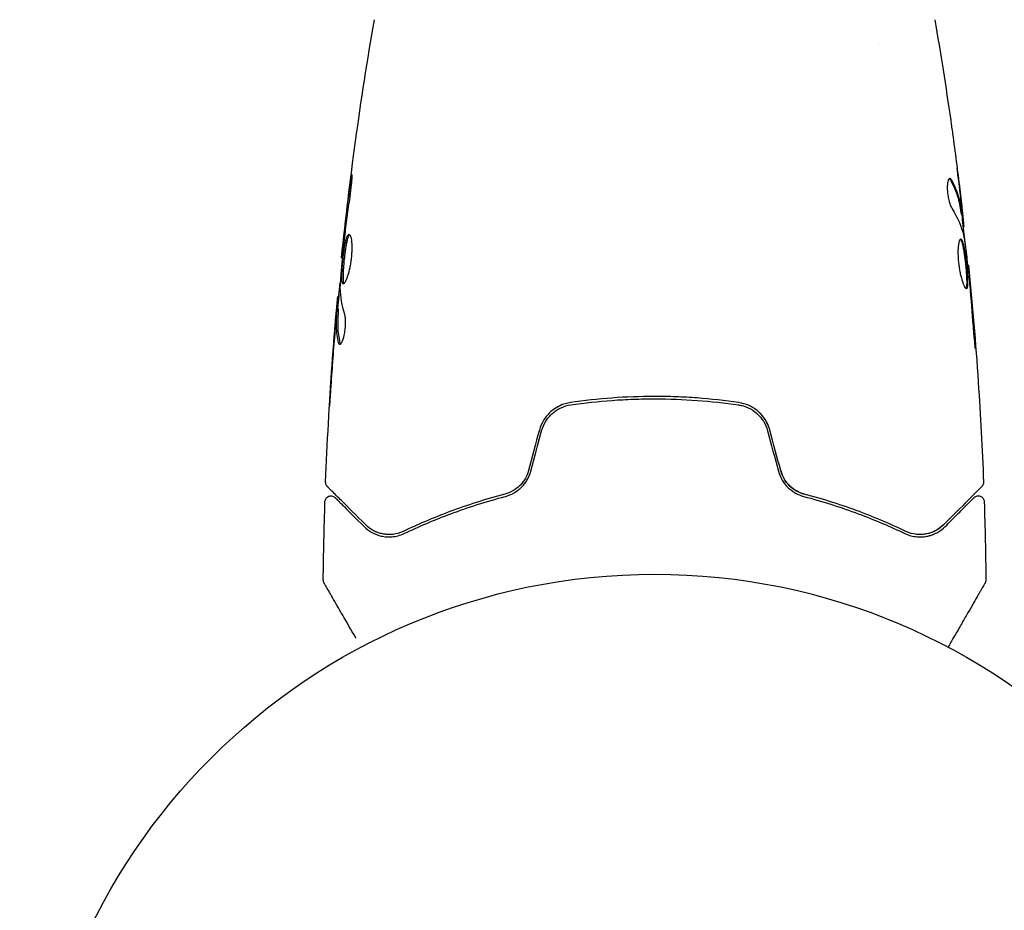
# Model space of a CAD drawing. Units: millimetres. Extents: x -5287 to 3804, y -3305 to 3607.
# Drawn here: x -3300 to -3216, y -1057 to -982 of the extents above; entities that cross this region are included whole.
import ezdxf

# ---------------------------------------------------------------- set-up
doc = ezdxf.new("R2010")
doc.units = ezdxf.units.MM
doc.header["$LTSCALE"] = 20
doc.linetypes.add('HIDDEN', pattern=[9.525, 6.35, -3.175])
doc.layers.add('2d', color=230, linetype='Continuous')
doc.layers.add('EN-SafetyZone', color=93, linetype='HIDDEN')

msp = doc.modelspace()

# ---------------------------------------------------------------- linework, layer by layer
at = {"layer": '2d'}
for p, q in [((-3265, -984.146), (-3265, -984.146)), ((-3227, -984.145), (-3227, -984.145)), ((-3220.067, -998.551), (-3219.966, -998.551)), ((-3219.914, -999.592), (-3219.832, -999.592)), ((-3272.404, -1002.235), (-3272.471, -1002.235)), ((-3219.531, -1002.865), (-3219.465, -1002.865)), ((-3272.69, -1005.508), (-3272.782, -1005.508)), ((-3272.751, -1006.549), (-3272.851, -1006.549))]:
    msp.add_line(p, q, dxfattribs=at)
msp.add_circle((-3246, -1082), 53, dxfattribs=at)
for points, knots in [([(-3272.471, -1002.235), (-3272.131, -998.941), (-3271.736, -995.653), (-3270.815, -988.938), (-3270.283, -985.512), (-3269.692, -982.096)], [0, 0, 0, 0, 10.001335, 10.001335, 20.470445, 20.470445, 20.470445, 20.470445]), ([(-3220.962, -990.603), (-3220.956, -990.643), (-3220.95, -990.689), (-3220.934, -990.801), (-3220.924, -990.871), (-3220.903, -991.021), (-3220.892, -991.103), (-3220.856, -991.358), (-3220.83, -991.544), (-3220.803, -991.738)], [0.003802953, 0.003802953, 0.003802953, 0.003802953, 0.004028258, 0.004028258, 0.004321052, 0.004321052, 0.004613847, 0.004613847, 0.005199436, 0.005199436, 0.005199436, 0.005199436]), ([(-3271.734, -996.043), (-3271.712, -995.877), (-3271.691, -995.727), (-3271.663, -995.537), (-3271.654, -995.481), (-3271.638, -995.381), (-3271.631, -995.338), (-3271.613, -995.235), (-3271.607, -995.199), (-3271.598, -995.198), (-3271.596, -995.233), (-3271.598, -995.335), (-3271.599, -995.378), (-3271.603, -995.477), (-3271.607, -995.534), (-3271.615, -995.66), (-3271.62, -995.731), (-3271.632, -995.879), (-3271.639, -995.957), (-3271.679, -996.373), (-3271.726, -996.752), (-3271.777, -997.085)], [0, 0, 0, 0, 0.000536546, 0.000536546, 0.000804819, 0.000804819, 0.001073092, 0.001073092, 0.001609638, 0.001609638, 0.002146183, 0.002146183, 0.002414456, 0.002414456, 0.002682729, 0.002682729, 0.002951002, 0.002951002, 0.003219275, 0.003219275, 0.004292367, 0.004292367, 0.004292367, 0.004292367]), ([(-3221.037, -995.528), (-3221.073, -995.528), (-3221.107, -995.553), (-3221.166, -995.65), (-3221.192, -995.723), (-3221.231, -995.909), (-3221.244, -996.024), (-3221.255, -996.281), (-3221.252, -996.425), (-3221.23, -996.722), (-3221.211, -996.877), (-3221.16, -997.178), (-3221.127, -997.325), (-3221.054, -997.595), (-3221.013, -997.72), (-3220.929, -997.934), (-3220.885, -998.025), (-3220.842, -998.095)], [0.000672322, 0.000672322, 0.000672322, 0.000672322, 0.001130161, 0.001130161, 0.001588, 0.001588, 0.002045839, 0.002045839, 0.002503678, 0.002503678, 0.002961518, 0.002961518, 0.003419357, 0.003419357, 0.003877196, 0.003877196, 0.004335035, 0.004335035, 0.004335035, 0.004335035]), ([(-3220.873, -995.682), (-3220.901, -995.631), (-3220.929, -995.593), (-3220.984, -995.541), (-3221.011, -995.528), (-3221.037, -995.528)], [0, 0, 0, 0, 0.0003361609, 0.0003361609, 0.0006723218, 0.0006723218, 0.0006723218, 0.0006723218]), ([(-3220.977, -995.682), (-3220.733, -996.129), (-3220.538, -996.578), (-3220.325, -997.242), (-3220.268, -997.454), (-3220.222, -997.666)], [0, 0, 0, 0, 0.002970524, 0.002970524, 0.004353891, 0.004353891, 0.004353891, 0.004353891]), ([(-3220.977, -995.682), (-3220.733, -996.129), (-3220.538, -996.578), (-3220.325, -997.242), (-3220.268, -997.454), (-3220.222, -997.666)], [0, 0, 0, 0, 0.002970524, 0.002970524, 0.004353891, 0.004353891, 0.004353891, 0.004353891]), ([(-3220.977, -995.682), (-3220.733, -996.129), (-3220.538, -996.578), (-3220.32, -997.258), (-3220.26, -997.485), (-3220.165, -997.941), (-3220.134, -998.171), (-3220.097, -998.4)], [0, 0, 0, 0, 0.002970524, 0.002970524, 0.004455786, 0.004455786, 0.005941048, 0.005941048, 0.005941048, 0.005941048]), ([(-3219.997, -998.4), (-3220.033, -998.171), (-3220.064, -997.941), (-3220.159, -997.485), (-3220.219, -997.258), (-3220.436, -996.578), (-3220.63, -996.129), (-3220.873, -995.682)], [0, 0, 0, 0, 0.001485171, 0.001485171, 0.002970341, 0.002970341, 0.005940682, 0.005940682, 0.005940682, 0.005940682]), ([(-3220.193, -996.443), (-3220.152, -996.78), (-3220.115, -997.099), (-3220.046, -997.7), (-3220.017, -997.968), (-3219.993, -998.199)], [0, 0, 0, 0, 0.001015532, 0.001015532, 0.002031065, 0.002031065, 0.002031065, 0.002031065]), ([(-3271.777, -997.085), (-3271.863, -997.65), (-3271.944, -998.217), (-3272.093, -999.35), (-3272.16, -999.918), (-3272.227, -1000.486)], [0, 0, 0, 0, 0.001845834, 0.001845834, 0.003691668, 0.003691668, 0.003691668, 0.003691668]), ([(-3219.838, -999.427), (-3219.842, -999.389), (-3219.848, -999.325), (-3219.867, -999.147), (-3219.879, -999.038), (-3219.922, -998.65), (-3219.96, -998.326), (-3219.999, -997.989)], [0, 0, 0, 0, 0.000502775, 0.000502775, 0.001005549, 0.001005549, 0.002011098, 0.002011098, 0.002011098, 0.002011098]), ([(-3219.993, -998.199), (-3219.983, -998.292), (-3219.976, -998.367), (-3219.966, -998.483), (-3219.964, -998.521), (-3219.965, -998.575), (-3219.976, -998.526), (-3219.997, -998.4)], [0, 0, 0, 0, 0.000405419, 0.000405419, 0.000810838, 0.000810838, 0.001621676, 0.001621676, 0.001621676, 0.001621676]), ([(-3220.097, -998.4), (-3220.087, -998.463), (-3220.079, -998.506), (-3220.07, -998.544), (-3220.068, -998.551), (-3220.067, -998.551)], [0, 0, 0, 0, 0.0004054221, 0.0004054221, 0.0006379335, 0.0006379335, 0.0006379335, 0.0006379335]), ([(-3220.033, -998.551), (-3219.959, -999.186), (-3219.888, -999.822), (-3219.794, -1000.679), (-3219.77, -1000.9), (-3219.747, -1001.121)], [8.06827, 8.06827, 8.06827, 8.06827, 10.001335, 10.001335, 10.671994, 10.671994, 10.671994, 10.671994]), ([(-3272.326, -1004.448), (-3272.348, -1004.448), (-3272.366, -1004.434), (-3272.398, -1004.381), (-3272.411, -1004.34), (-3272.432, -1004.234), (-3272.439, -1004.169), (-3272.448, -1004.015), (-3272.45, -1003.926), (-3272.448, -1003.632), (-3272.436, -1003.395), (-3272.408, -1003.013), (-3272.397, -1002.879), (-3272.373, -1002.608), (-3272.359, -1002.471), (-3272.329, -1002.196), (-3272.313, -1002.057), (-3272.279, -1001.788), (-3272.262, -1001.657), (-3272.206, -1001.276), (-3272.165, -1001.047), (-3272.101, -1000.756), (-3272.079, -1000.671), (-3272.034, -1000.52), (-3272.01, -1000.455), (-3271.964, -1000.352), (-3271.94, -1000.312), (-3271.893, -1000.259), (-3271.869, -1000.246), (-3271.846, -1000.246)], [0, 0, 0, 0, 0.0004136, 0.0004136, 0.0008272, 0.0008272, 0.0012408, 0.0012408, 0.0016544, 0.0016544, 0.0024816, 0.0024816, 0.0028952, 0.0028952, 0.0033088, 0.0033088, 0.0037224, 0.0037224, 0.004136, 0.004136, 0.0049632, 0.0049632, 0.0053768, 0.0053768, 0.0057904, 0.0057904, 0.006203999, 0.006203999, 0.006617599, 0.006617599, 0.006617599, 0.006617599]), ([(-3271.796, -1000.268), (-3271.802, -1000.273), (-3271.808, -1000.279), (-3271.838, -1000.312), (-3271.862, -1000.352), (-3271.932, -1000.506), (-3271.978, -1000.661), (-3272.042, -1000.948), (-3272.063, -1001.055), (-3272.104, -1001.282), (-3272.123, -1001.402), (-3272.16, -1001.654), (-3272.178, -1001.788), (-3272.212, -1002.056), (-3272.228, -1002.192), (-3272.273, -1002.607), (-3272.298, -1002.881), (-3272.326, -1003.268), (-3272.333, -1003.389), (-3272.344, -1003.619), (-3272.347, -1003.729), (-3272.349, -1003.925), (-3272.347, -1004.013), (-3272.338, -1004.168), (-3272.33, -1004.234), (-3272.308, -1004.35), (-3272.291, -1004.396), (-3272.271, -1004.422)], [0.006959302, 0.006959302, 0.006959302, 0.006959302, 0.007065717, 0.007065717, 0.007479037, 0.007479037, 0.008305676, 0.008305676, 0.008718996, 0.008718996, 0.009132316, 0.009132316, 0.009545635, 0.009545635, 0.009958955, 0.009958955, 0.010785595, 0.010785595, 0.011198915, 0.011198915, 0.011612234, 0.011612234, 0.012025554, 0.012025554, 0.012438874, 0.012438874, 0.012937835, 0.012937835, 0.012937835, 0.012937835]), ([(-3271.846, -1000.246), (-3271.8, -1000.246), (-3271.755, -1000.301), (-3271.678, -1000.511), (-3271.646, -1000.668), (-3271.616, -1000.962), (-3271.609, -1001.072), (-3271.601, -1001.304), (-3271.6, -1001.426), (-3271.607, -1001.685), (-3271.614, -1001.82), (-3271.634, -1002.092), (-3271.648, -1002.231), (-3271.683, -1002.509), (-3271.703, -1002.645), (-3271.749, -1002.914), (-3271.775, -1003.046), (-3271.83, -1003.297), (-3271.86, -1003.416), (-3271.921, -1003.641), (-3271.953, -1003.747), (-3272.048, -1004.031), (-3272.113, -1004.185), (-3272.23, -1004.392), (-3272.283, -1004.448), (-3272.326, -1004.448)], [0.006617599, 0.006617599, 0.006617599, 0.006617599, 0.007449314, 0.007449314, 0.008281029, 0.008281029, 0.008696886, 0.008696886, 0.009112744, 0.009112744, 0.009528601, 0.009528601, 0.009944458, 0.009944458, 0.010360316, 0.010360316, 0.010776173, 0.010776173, 0.011192031, 0.011192031, 0.011607888, 0.011607888, 0.012439603, 0.012439603, 0.013271318, 0.013271318, 0.013271318, 0.013271318]), ([(-3271.796, -1000.268), (-3271.802, -1000.273), (-3271.808, -1000.279), (-3271.838, -1000.312), (-3271.862, -1000.352), (-3271.89, -1000.414), (-3271.895, -1000.425), (-3271.9, -1000.437)], [0.0069593018, 0.0069593018, 0.0069593018, 0.0069593018, 0.0070657169, 0.0070657169, 0.0074790366, 0.0074790366, 0.0075649195, 0.0075649195, 0.0075649195, 0.0075649195]), ([(-3271.796, -1000.268), (-3271.802, -1000.273), (-3271.808, -1000.279), (-3271.838, -1000.312), (-3271.862, -1000.352), (-3271.89, -1000.414), (-3271.895, -1000.425), (-3271.9, -1000.437)], [0.0069593018, 0.0069593018, 0.0069593018, 0.0069593018, 0.0070657169, 0.0070657169, 0.0074790366, 0.0074790366, 0.0075649195, 0.0075649195, 0.0075649195, 0.0075649195]), ([(-3220.105, -1000.652), (-3220.128, -1000.652), (-3220.151, -1000.666), (-3220.194, -1000.719), (-3220.215, -1000.76), (-3220.253, -1000.866), (-3220.27, -1000.93), (-3220.301, -1001.084), (-3220.314, -1001.174), (-3220.334, -1001.37), (-3220.341, -1001.478), (-3220.349, -1001.711), (-3220.349, -1001.835), (-3220.343, -1002.092), (-3220.337, -1002.227), (-3220.316, -1002.501), (-3220.302, -1002.638), (-3220.268, -1002.914), (-3220.248, -1003.054), (-3220.202, -1003.322), (-3220.177, -1003.452), (-3220.094, -1003.831), (-3220.032, -1004.058), (-3219.937, -1004.345), (-3219.906, -1004.43), (-3219.844, -1004.579), (-3219.813, -1004.644), (-3219.754, -1004.748), (-3219.727, -1004.787), (-3219.676, -1004.84), (-3219.652, -1004.854), (-3219.631, -1004.854)], [0, 0, 0, 0, 0.000415765, 0.000415765, 0.00083153, 0.00083153, 0.001247295, 0.001247295, 0.00166306, 0.00166306, 0.002078825, 0.002078825, 0.002494589, 0.002494589, 0.002910354, 0.002910354, 0.003326119, 0.003326119, 0.003741884, 0.003741884, 0.004157649, 0.004157649, 0.004989179, 0.004989179, 0.005404944, 0.005404944, 0.005820709, 0.005820709, 0.006236474, 0.006236474, 0.006652238, 0.006652238, 0.006652238, 0.006652238]), ([(-3220.155, -1000.674), (-3220.149, -1000.679), (-3220.143, -1000.685), (-3220.114, -1000.718), (-3220.09, -1000.758), (-3220.043, -1000.862), (-3220.021, -1000.926), (-3219.976, -1001.076), (-3219.954, -1001.164), (-3219.911, -1001.356), (-3219.891, -1001.461), (-3219.851, -1001.688), (-3219.832, -1001.811), (-3219.777, -1002.188), (-3219.743, -1002.464), (-3219.699, -1002.876), (-3219.685, -1003.015), (-3219.661, -1003.286), (-3219.65, -1003.418), (-3219.632, -1003.673), (-3219.624, -1003.798), (-3219.614, -1004.028), (-3219.611, -1004.135), (-3219.609, -1004.431), (-3219.617, -1004.588), (-3219.648, -1004.747), (-3219.661, -1004.787), (-3219.68, -1004.819), (-3219.683, -1004.824), (-3219.686, -1004.828)], [0.00030701, 0.00030701, 0.00030701, 0.00030701, 0.000413434, 0.000413434, 0.000826868, 0.000826868, 0.001240303, 0.001240303, 0.001653737, 0.001653737, 0.002067171, 0.002067171, 0.002480605, 0.002480605, 0.003307474, 0.003307474, 0.003720908, 0.003720908, 0.004134342, 0.004134342, 0.004547777, 0.004547777, 0.004961211, 0.004961211, 0.005788079, 0.005788079, 0.006201514, 0.006201514, 0.006283371, 0.006283371, 0.006283371, 0.006283371]), ([(-3219.631, -1004.854), (-3219.61, -1004.854), (-3219.591, -1004.841), (-3219.559, -1004.787), (-3219.546, -1004.747), (-3219.516, -1004.589), (-3219.508, -1004.432), (-3219.51, -1004.138), (-3219.513, -1004.029), (-3219.523, -1003.799), (-3219.531, -1003.677), (-3219.549, -1003.421), (-3219.56, -1003.287), (-3219.584, -1003.017), (-3219.598, -1002.88), (-3219.627, -1002.602), (-3219.643, -1002.466), (-3219.676, -1002.197), (-3219.694, -1002.064), (-3219.731, -1001.811), (-3219.75, -1001.691), (-3219.789, -1001.464), (-3219.81, -1001.357), (-3219.873, -1001.069), (-3219.919, -1000.914), (-3220.011, -1000.707), (-3220.058, -1000.652), (-3220.105, -1000.652)], [0.006652238, 0.006652238, 0.006652238, 0.006652238, 0.007065568, 0.007065568, 0.007478898, 0.007478898, 0.008305558, 0.008305558, 0.008718887, 0.008718887, 0.009132217, 0.009132217, 0.009545547, 0.009545547, 0.009958877, 0.009958877, 0.010372206, 0.010372206, 0.010785536, 0.010785536, 0.011198866, 0.011198866, 0.011612196, 0.011612196, 0.012438855, 0.012438855, 0.013265515, 0.013265515, 0.013265515, 0.013265515]), ([(-3219.838, -1000.482), (-3219.754, -1001.05), (-3219.678, -1001.618), (-3219.541, -1002.756), (-3219.48, -1003.326), (-3219.418, -1003.896)], [0, 0, 0, 0, 0.001910154, 0.001910154, 0.003820307, 0.003820307, 0.003820307, 0.003820307]), ([(-3272.306, -1001.204), (-3272.361, -1001.773), (-3272.416, -1002.341), (-3272.515, -1003.479), (-3272.56, -1004.048), (-3272.6, -1004.618)], [0, 0, 0, 0, 0.00190427, 0.00190427, 0.003808539, 0.003808539, 0.003808539, 0.003808539]), ([(-3272.471, -1002.235), (-3272.471, -1002.235), (-3272.468, -1002.21), (-3272.457, -1002.111), (-3272.448, -1002.036), (-3272.427, -1001.845), (-3272.413, -1001.727), (-3272.383, -1001.452), (-3272.365, -1001.297), (-3272.346, -1001.125)], [0, 0, 0, 0, 0.000630412, 0.000630412, 0.001260825, 0.001260825, 0.001891237, 0.001891237, 0.00252165, 0.00252165, 0.00252165, 0.00252165]), ([(-3272.404, -1002.235), (-3272.425, -1002.46), (-3272.446, -1002.685), (-3272.507, -1003.386), (-3272.545, -1003.863), (-3272.58, -1004.339)], [0.001150411, 0.001150411, 0.001150411, 0.001150411, 0.00190427, 0.00190427, 0.003498379, 0.003498379, 0.003498379, 0.003498379]), ([(-3219.364, -1003.975), (-3219.38, -1003.803), (-3219.394, -1003.649), (-3219.419, -1003.375), (-3219.43, -1003.255), (-3219.447, -1003.064), (-3219.454, -1002.99), (-3219.463, -1002.89), (-3219.465, -1002.865), (-3219.465, -1002.865)], [0, 0, 0, 0, 0.000630096, 0.000630096, 0.001260193, 0.001260193, 0.001890289, 0.001890289, 0.002520386, 0.002520386, 0.002520386, 0.002520386]), ([(-3219.465, -1002.865), (-3219.132, -1006.16), (-3218.855, -1009.46), (-3218.444, -1015.577), (-3218.295, -1018.394), (-3218.186, -1021.212)], [0, 0, 0, 0, 10.001335, 10.001335, 18.519664, 18.519664, 18.519664, 18.519664]), ([(-3219.629, -1004.64), (-3219.631, -1004.659), (-3219.634, -1004.677), (-3219.648, -1004.747), (-3219.661, -1004.787), (-3219.68, -1004.819), (-3219.683, -1004.824), (-3219.686, -1004.828)], [0.0056577166, 0.0056577166, 0.0056577166, 0.0056577166, 0.0057880793, 0.0057880793, 0.0062015135, 0.0062015135, 0.0062833712, 0.0062833712, 0.0062833712, 0.0062833712]), ([(-3219.629, -1004.64), (-3219.631, -1004.659), (-3219.634, -1004.677), (-3219.648, -1004.747), (-3219.661, -1004.787), (-3219.68, -1004.819), (-3219.683, -1004.824), (-3219.686, -1004.828)], [0.0056577166, 0.0056577166, 0.0056577166, 0.0056577166, 0.0057880793, 0.0057880793, 0.0062015135, 0.0062015135, 0.0062833712, 0.0062833712, 0.0062833712, 0.0062833712]), ([(-3272.933, -1007.111), (-3272.919, -1006.942), (-3272.904, -1006.779), (-3272.877, -1006.466), (-3272.864, -1006.321), (-3272.829, -1005.934), (-3272.812, -1005.75), (-3272.803, -1005.673)], [0, 0, 0, 0, 0.000502086, 0.000502086, 0.001004171, 0.001004171, 0.002008343, 0.002008343, 0.002008343, 0.002008343]), ([(-3272.732, -1005.508), (-3272.73, -1005.508), (-3272.727, -1005.498), (-3272.718, -1005.456), (-3272.713, -1005.424), (-3272.7, -1005.342), (-3272.692, -1005.291), (-3272.673, -1005.172), (-3272.662, -1005.103), (-3272.646, -1005.007), (-3272.643, -1004.986), (-3272.639, -1004.964)], [0, 0, 0, 0, 0.00032099, 0.00032099, 0.000641981, 0.000641981, 0.000962971, 0.000962971, 0.001283961, 0.001283961, 0.00137276, 0.00137276, 0.00137276, 0.00137276]), ([(-3272.893, -1006.652), (-3272.892, -1006.642), (-3272.891, -1006.632), (-3272.879, -1006.487), (-3272.868, -1006.362), (-3272.857, -1006.248)], [0.0004708861, 0.0004708861, 0.0004708861, 0.0004708861, 0.0005020857, 0.0005020857, 0.0009338106, 0.0009338106, 0.0009338106, 0.0009338106]), ([(-3272.893, -1006.652), (-3272.892, -1006.642), (-3272.891, -1006.632), (-3272.879, -1006.487), (-3272.868, -1006.362), (-3272.857, -1006.248)], [0.0004708861, 0.0004708861, 0.0004708861, 0.0004708861, 0.0005020857, 0.0005020857, 0.0009338106, 0.0009338106, 0.0009338106, 0.0009338106]), ([(-3272.854, -1006.7), (-3272.851, -1006.637), (-3272.849, -1006.593), (-3272.85, -1006.546), (-3272.851, -1006.543), (-3272.862, -1006.596), (-3272.875, -1006.715), (-3272.893, -1006.901)], [0, 0, 0, 0, 0.000405292, 0.000405292, 0.000810583, 0.000810583, 0.001621167, 0.001621167, 0.001621167, 0.001621167]), ([(-3273.814, -1021.212), (-3273.686, -1017.903), (-3273.503, -1014.596), (-3273.153, -1009.746), (-3273.029, -1008.198), (-3272.893, -1006.652)], [0, 0, 0, 0, 10.001335, 10.001335, 14.690563, 14.690563, 14.690563, 14.690563]), ([(-3272.893, -1006.901), (-3272.916, -1007.132), (-3272.941, -1007.398), (-3272.994, -1008), (-3273.022, -1008.32), (-3273.049, -1008.657)], [0, 0, 0, 0, 0.001013465, 0.001013465, 0.00202693, 0.00202693, 0.00202693, 0.00202693]), ([(-3272.717, -1009.418), (-3272.817, -1008.966), (-3272.876, -1008.513), (-3272.902, -1007.834), (-3272.898, -1007.607), (-3272.876, -1007.154), (-3272.866, -1006.927), (-3272.854, -1006.7)], [0, 0, 0, 0, 0.002938605, 0.002938605, 0.004407908, 0.004407908, 0.005877211, 0.005877211, 0.005877211, 0.005877211]), ([(-3272.754, -1006.7), (-3272.766, -1006.927), (-3272.776, -1007.154), (-3272.798, -1007.607), (-3272.801, -1007.834), (-3272.775, -1008.513), (-3272.716, -1008.966), (-3272.615, -1009.418)], [0, 0, 0, 0, 0.001469311, 0.001469311, 0.002938621, 0.002938621, 0.005877242, 0.005877242, 0.005877242, 0.005877242]), ([(-3272.231, -1007.005), (-3272.209, -1007.077), (-3272.191, -1007.169), (-3272.165, -1007.394), (-3272.158, -1007.522), (-3272.158, -1007.804), (-3272.164, -1007.952), (-3272.19, -1008.258), (-3272.209, -1008.409), (-3272.283, -1008.849), (-3272.351, -1009.107), (-3272.493, -1009.472), (-3272.563, -1009.572), (-3272.62, -1009.572)], [0, 0, 0, 0, 0.000456133, 0.000456133, 0.000912267, 0.000912267, 0.0013684, 0.0013684, 0.001824534, 0.001824534, 0.0027368, 0.0027368, 0.003649067, 0.003649067, 0.003649067, 0.003649067]), ([(-3219.075, -1008.015), (-3219.063, -1008.183), (-3219.049, -1008.36), (-3219.026, -1008.629), (-3219.018, -1008.717), (-3219.002, -1008.892), (-3218.994, -1008.979), (-3218.97, -1009.225), (-3218.955, -1009.377), (-3218.929, -1009.628), (-3218.918, -1009.73), (-3218.901, -1009.866), (-3218.894, -1009.902), (-3218.889, -1009.902), (-3218.888, -1009.893), (-3218.888, -1009.858), (-3218.888, -1009.832), (-3218.894, -1009.66), (-3218.912, -1009.391), (-3218.937, -1009.057)], [0, 0, 0, 0, 0.000535625, 0.000535625, 0.000803438, 0.000803438, 0.001071251, 0.001071251, 0.001606876, 0.001606876, 0.002142502, 0.002142502, 0.002678127, 0.002678127, 0.00294594, 0.00294594, 0.003213752, 0.003213752, 0.004285003, 0.004285003, 0.004285003, 0.004285003]), ([(-3218.889, -1009.892), (-3218.888, -1009.888), (-3218.888, -1009.882), (-3218.888, -1009.858), (-3218.888, -1009.832), (-3218.894, -1009.66), (-3218.912, -1009.391), (-3218.937, -1009.057)], [0.002839912, 0.002839912, 0.002839912, 0.002839912, 0.00294594, 0.00294594, 0.003213752, 0.003213752, 0.004285003, 0.004285003, 0.004285003, 0.004285003]), ([(-3218.889, -1009.892), (-3218.888, -1009.888), (-3218.888, -1009.882), (-3218.888, -1009.858), (-3218.888, -1009.832), (-3218.894, -1009.66), (-3218.912, -1009.391), (-3218.937, -1009.057)], [0.002839912, 0.002839912, 0.002839912, 0.002839912, 0.00294594, 0.00294594, 0.003213752, 0.003213752, 0.004285003, 0.004285003, 0.004285003, 0.004285003]), ([(-3272.615, -1009.418), (-3272.604, -1009.469), (-3272.59, -1009.507), (-3272.571, -1009.537), (-3272.568, -1009.541), (-3272.565, -1009.545)], [0, 0, 0, 0, 0.0003297632, 0.0003297632, 0.0003852274, 0.0003852274, 0.0003852274, 0.0003852274]), ([(-3273.492, -1014.761), (-3273.492, -1014.761), (-3273.492, -1014.749), (-3273.489, -1014.698), (-3273.487, -1014.66), (-3273.479, -1014.511), (-3273.47, -1014.364), (-3273.454, -1014.094), (-3273.447, -1013.994), (-3273.434, -1013.786), (-3273.427, -1013.676), (-3273.412, -1013.445), (-3273.405, -1013.328), (-3273.389, -1013.092), (-3273.381, -1012.971), (-3273.373, -1012.853)], [0.002335629, 0.002335629, 0.002335629, 0.002335629, 0.002691247, 0.002691247, 0.003046864, 0.003046864, 0.003758098, 0.003758098, 0.004113716, 0.004113716, 0.004469333, 0.004469333, 0.00482495, 0.00482495, 0.005180567, 0.005180567, 0.005180567, 0.005180567]), ([(-3273.398, -1013.362), (-3273.41, -1013.557), (-3273.423, -1013.741), (-3273.445, -1014.084), (-3273.455, -1014.236), (-3273.472, -1014.491), (-3273.479, -1014.591), (-3273.486, -1014.693), (-3273.488, -1014.718), (-3273.491, -1014.753), (-3273.492, -1014.761), (-3273.492, -1014.761)], [0, 0, 0, 0, 0.000583907, 0.000583907, 0.001167815, 0.001167815, 0.001751722, 0.001751722, 0.002043676, 0.002043676, 0.002335629, 0.002335629, 0.002335629, 0.002335629]), ([(-3238.884, -1014.475), (-3240.042, -1014.307), (-3241.214, -1014.178), (-3242.997, -1014.048), (-3243.596, -1014.016), (-3244.801, -1013.972), (-3245.41, -1013.961), (-3247.226, -1013.961), (-3248.423, -1014.006), (-3250.789, -1014.179), (-3251.959, -1014.307), (-3253.116, -1014.475)], [0, 0, 0, 0, 0.0036116, 0.0036116, 0.0054174, 0.0054174, 0.0072232, 0.0072232, 0.01083479, 0.01083479, 0.01444639, 0.01444639, 0.01444639, 0.01444639]), ([(-3253.116, -1014.475), (-3253.72, -1014.563), (-3254.293, -1014.823), (-3254.995, -1015.437), (-3255.2, -1015.676), (-3255.537, -1016.214), (-3255.663, -1016.504), (-3255.746, -1016.814)], [0, 0, 0, 0, 0.001914168, 0.001914168, 0.002871252, 0.002871252, 0.003828336, 0.003828336, 0.003828336, 0.003828336]), ([(-3255.553, -1016.866), (-3255.476, -1016.579), (-3255.356, -1016.304), (-3255.125, -1015.932), (-3255.039, -1015.814), (-3254.849, -1015.59), (-3254.745, -1015.485), (-3254.528, -1015.294), (-3254.413, -1015.206), (-3254.17, -1015.049), (-3254.042, -1014.978), (-3253.648, -1014.796), (-3253.374, -1014.715), (-3253.087, -1014.673)], [0, 0, 0, 0, 0.000889055, 0.000889055, 0.001333583, 0.001333583, 0.00177811, 0.00177811, 0.002222638, 0.002222638, 0.002667165, 0.002667165, 0.00355622, 0.00355622, 0.00355622, 0.00355622]), ([(-3253.087, -1014.673), (-3251.932, -1014.505), (-3250.763, -1014.377), (-3248.986, -1014.248), (-3248.39, -1014.215), (-3247.19, -1014.171), (-3246.584, -1014.161), (-3244.78, -1014.161), (-3243.59, -1014.206), (-3241.234, -1014.378), (-3240.067, -1014.505), (-3238.913, -1014.673)], [0, 0, 0, 0, 0.0035954, 0.0035954, 0.00539309, 0.00539309, 0.00719079, 0.00719079, 0.01078619, 0.01078619, 0.01438158, 0.01438158, 0.01438158, 0.01438158]), ([(-3238.913, -1014.673), (-3238.341, -1014.757), (-3237.797, -1015.007), (-3237.141, -1015.586), (-3236.951, -1015.81), (-3236.64, -1016.311), (-3236.524, -1016.579), (-3236.447, -1016.866)], [0, 0, 0, 0, 0.001770151, 0.001770151, 0.002655226, 0.002655226, 0.003540301, 0.003540301, 0.003540301, 0.003540301]), ([(-3236.254, -1016.814), (-3236.337, -1016.503), (-3236.467, -1016.207), (-3236.801, -1015.675), (-3237.01, -1015.432), (-3237.359, -1015.128), (-3237.482, -1015.036), (-3237.739, -1014.87), (-3237.876, -1014.795), (-3238.292, -1014.605), (-3238.582, -1014.519), (-3238.884, -1014.475)], [0, 0, 0, 0, 0.000962618, 0.000962618, 0.001925236, 0.001925236, 0.002406545, 0.002406545, 0.002887854, 0.002887854, 0.003850472, 0.003850472, 0.003850472, 0.003850472]), ([(-3256.663, -1020.236), (-3256.729, -1020.482), (-3256.828, -1020.715), (-3257.018, -1021.039), (-3257.09, -1021.144), (-3257.244, -1021.34), (-3257.327, -1021.432), (-3257.502, -1021.602), (-3257.594, -1021.681), (-3257.789, -1021.827), (-3257.892, -1021.894), (-3258.206, -1022.07), (-3258.424, -1022.158), (-3258.651, -1022.218)], [0, 0, 0, 0, 0.000765347, 0.000765347, 0.00114802, 0.00114802, 0.001530694, 0.001530694, 0.001913367, 0.001913367, 0.00229604, 0.00229604, 0.003061387, 0.003061387, 0.003061387, 0.003061387]), ([(-3258.6, -1022.411), (-3258.367, -1022.349), (-3258.135, -1022.258), (-3257.804, -1022.075), (-3257.697, -1022.006), (-3257.488, -1021.853), (-3257.386, -1021.767), (-3257.195, -1021.584), (-3257.105, -1021.486), (-3256.938, -1021.276), (-3256.86, -1021.163), (-3256.649, -1020.809), (-3256.542, -1020.557), (-3256.47, -1020.288)], [0, 0, 0, 0, 0.000832155, 0.000832155, 0.001248232, 0.001248232, 0.001664309, 0.001664309, 0.002080386, 0.002080386, 0.002496464, 0.002496464, 0.003328618, 0.003328618, 0.003328618, 0.003328618]), ([(-3256.663, -1020.236), (-3256.728, -1020.476), (-3256.823, -1020.707), (-3257.08, -1021.146), (-3257.236, -1021.344), (-3257.513, -1021.613), (-3257.615, -1021.699), (-3257.722, -1021.776)], [0, 0, 0, 0, 0.000754737, 0.000754737, 0.001509473, 0.001509473, 0.001915042, 0.001915042, 0.001915042, 0.001915042]), ([(-3235.53, -1020.288), (-3235.458, -1020.557), (-3235.349, -1020.813), (-3235.139, -1021.164), (-3235.061, -1021.277), (-3234.892, -1021.489), (-3234.802, -1021.587), (-3234.611, -1021.769), (-3234.512, -1021.853), (-3234.302, -1022.007), (-3234.193, -1022.076), (-3233.861, -1022.259), (-3233.633, -1022.349), (-3233.4, -1022.411)], [0, 0, 0, 0, 0.000837423, 0.000837423, 0.001256134, 0.001256134, 0.001674846, 0.001674846, 0.002093557, 0.002093557, 0.002512269, 0.002512269, 0.003349692, 0.003349692, 0.003349692, 0.003349692]), ([(-3235.337, -1020.236), (-3235.272, -1020.476), (-3235.177, -1020.707), (-3234.92, -1021.146), (-3234.764, -1021.344), (-3234.404, -1021.694), (-3234.205, -1021.84), (-3233.785, -1022.074), (-3233.567, -1022.16), (-3233.349, -1022.218)], [0, 0, 0, 0, 0.000754737, 0.000754737, 0.001509473, 0.001509473, 0.00226421, 0.00226421, 0.003018947, 0.003018947, 0.003018947, 0.003018947]), ([(-3233.349, -1022.218), (-3233.575, -1022.158), (-3233.798, -1022.068), (-3234.11, -1021.892), (-3234.211, -1021.827), (-3234.406, -1021.681), (-3234.5, -1021.601), (-3234.764, -1021.343), (-3234.919, -1021.146), (-3235.174, -1020.713), (-3235.271, -1020.482), (-3235.337, -1020.236)], [0, 0, 0, 0, 0.000760497, 0.000760497, 0.001140745, 0.001140745, 0.001520994, 0.001520994, 0.002281491, 0.002281491, 0.003041988, 0.003041988, 0.003041988, 0.003041988]), ([(-3273.668, -1021.584), (-3273.683, -1021.569), (-3273.697, -1021.553), (-3273.723, -1021.52), (-3273.734, -1021.502), (-3273.766, -1021.448), (-3273.783, -1021.409), (-3273.809, -1021.318), (-3273.816, -1021.264), (-3273.814, -1021.212)], [0, 0, 0, 0, 0.063877, 0.063877, 0.1267226, 0.1267226, 0.2526866, 0.2526866, 0.41085, 0.41085, 0.41085, 0.41085]), ([(-3257.732, -1022.026), (-3257.685, -1021.995), (-3257.639, -1021.963), (-3257.488, -1021.853), (-3257.386, -1021.767), (-3257.195, -1021.584), (-3257.105, -1021.486), (-3256.977, -1021.325), (-3256.935, -1021.268), (-3256.894, -1021.208)], [0.001065069, 0.001065069, 0.001065069, 0.001065069, 0.001248232, 0.001248232, 0.001664309, 0.001664309, 0.002080386, 0.002080386, 0.002299961, 0.002299961, 0.002299961, 0.002299961]), ([(-3257.732, -1022.026), (-3257.685, -1021.995), (-3257.639, -1021.963), (-3257.488, -1021.853), (-3257.386, -1021.767), (-3257.195, -1021.584), (-3257.105, -1021.486), (-3256.977, -1021.325), (-3256.935, -1021.268), (-3256.894, -1021.208)], [0.001065069, 0.001065069, 0.001065069, 0.001065069, 0.001248232, 0.001248232, 0.001664309, 0.001664309, 0.002080386, 0.002080386, 0.002299961, 0.002299961, 0.002299961, 0.002299961]), ([(-3218.186, -1021.212), (-3218.184, -1021.266), (-3218.191, -1021.321), (-3218.222, -1021.424), (-3218.246, -1021.474), (-3218.294, -1021.542), (-3218.312, -1021.564), (-3218.332, -1021.584)], [0, 0, 0, 0, 0.1620246, 0.1620246, 0.3245698, 0.3245698, 0.4103895, 0.4103895, 0.4103895, 0.4103895]), ([(-3273.872, -1022.853), (-3273.871, -1022.799), (-3273.86, -1022.745), (-3273.822, -1022.643), (-3273.794, -1022.595), (-3273.726, -1022.511), (-3273.684, -1022.474), (-3273.592, -1022.417), (-3273.541, -1022.395), (-3273.435, -1022.37), (-3273.38, -1022.366), (-3273.272, -1022.377), (-3273.218, -1022.391), (-3273.119, -1022.435), (-3273.073, -1022.466), (-3273.028, -1022.507), (-3273.024, -1022.511), (-3273.019, -1022.516)], [0, 0, 0, 0, 0.16195, 0.16195, 0.324498, 0.324498, 0.487024, 0.487024, 0.649551, 0.649551, 0.812077, 0.812077, 0.974604, 0.974604, 1.137131, 1.137131, 1.15657, 1.15657, 1.15657, 1.15657]), ([(-3270.431, -1024.821), (-3271.258, -1023.994), (-3271.952, -1023.3), (-3272.621, -1022.631), (-3272.745, -1022.507), (-3272.971, -1022.281), (-3273.073, -1022.179), (-3273.341, -1021.911), (-3273.468, -1021.784), (-3273.578, -1021.674), (-3273.601, -1021.651), (-3273.619, -1021.633), (-3273.625, -1021.627), (-3273.642, -1021.61), (-3273.649, -1021.603), (-3273.663, -1021.589), (-3273.668, -1021.584), (-3273.668, -1021.584)], [0, 0, 0, 0, 0.00604989, 0.00604989, 0.00756236, 0.00756236, 0.00907483, 0.00907483, 0.01209978, 0.01209978, 0.01361225, 0.01361225, 0.01512472, 0.01512472, 0.01814967, 0.01814967, 0.02364717, 0.02364717, 0.02364717, 0.02364717]), ([(-3258.651, -1022.218), (-3260.34, -1022.665), (-3261.89, -1023.17), (-3264.751, -1024.24), (-3266.061, -1024.805), (-3267.248, -1025.37)], [0, 0, 0, 0, 0.00577336, 0.00577336, 0.01154671, 0.01154671, 0.01154671, 0.01154671]), ([(-3224.752, -1025.37), (-3225.939, -1024.805), (-3227.249, -1024.24), (-3230.11, -1023.17), (-3231.66, -1022.665), (-3233.349, -1022.218)], [0, 0, 0, 0, 0.00577336, 0.00577336, 0.01154671, 0.01154671, 0.01154671, 0.01154671]), ([(-3218.332, -1021.584), (-3218.332, -1021.584), (-3218.337, -1021.589), (-3218.351, -1021.603), (-3218.358, -1021.61), (-3218.373, -1021.625), (-3218.376, -1021.628), (-3218.383, -1021.635), (-3218.386, -1021.638), (-3218.401, -1021.653), (-3218.425, -1021.677), (-3218.537, -1021.789), (-3218.666, -1021.918), (-3218.933, -1022.185), (-3219.036, -1022.288), (-3219.262, -1022.514), (-3219.385, -1022.637), (-3220.054, -1023.306), (-3220.747, -1023.999), (-3221.569, -1024.821)], [0.02464336, 0.02464336, 0.02464336, 0.02464336, 0.03015026, 0.03015026, 0.03316528, 0.03316528, 0.03391904, 0.03391904, 0.0346728, 0.0346728, 0.03618031, 0.03618031, 0.03919533, 0.03919533, 0.04070285, 0.04070285, 0.04221036, 0.04221036, 0.04824041, 0.04824041, 0.04824041, 0.04824041]), ([(-3218.981, -1022.516), (-3218.967, -1022.502), (-3218.952, -1022.488), (-3218.921, -1022.464), (-3218.905, -1022.453), (-3218.852, -1022.421), (-3218.813, -1022.403), (-3218.733, -1022.379), (-3218.691, -1022.372), (-3218.607, -1022.368), (-3218.564, -1022.372), (-3218.482, -1022.389), (-3218.442, -1022.403), (-3218.367, -1022.441), (-3218.331, -1022.464), (-3218.268, -1022.519), (-3218.239, -1022.551), (-3218.192, -1022.62), (-3218.172, -1022.658), (-3218.14, -1022.747), (-3218.129, -1022.8), (-3218.128, -1022.853)], [0, 0, 0, 0, 0.059741, 0.059741, 0.118636, 0.118636, 0.2446, 0.2446, 0.370565, 0.370565, 0.496529, 0.496529, 0.622493, 0.622493, 0.748457, 0.748457, 0.874421, 0.874421, 1.000385, 1.000385, 1.158548, 1.158548, 1.158548, 1.158548]), ([(-3273.019, -1022.516), (-3273.019, -1022.516), (-3273.015, -1022.519), (-3273.005, -1022.53), (-3273, -1022.535), (-3272.989, -1022.546), (-3272.984, -1022.551), (-3272.976, -1022.559), (-3272.973, -1022.562), (-3272.967, -1022.568), (-3272.964, -1022.571), (-3272.929, -1022.606), (-3272.853, -1022.682), (-3272.67, -1022.865), (-3272.597, -1022.938), (-3272.431, -1023.104), (-3272.337, -1023.197), (-3271.823, -1023.712), (-3271.261, -1024.274), (-3270.572, -1024.963)], [0.02275047, 0.02275047, 0.02275047, 0.02275047, 0.02787328, 0.02787328, 0.0306606, 0.0306606, 0.03205427, 0.03205427, 0.0327511, 0.0327511, 0.03344793, 0.03344793, 0.03623526, 0.03623526, 0.03762892, 0.03762892, 0.03902259, 0.03902259, 0.04459724, 0.04459724, 0.04459724, 0.04459724]), ([(-3267.162, -1025.55), (-3265.957, -1024.977), (-3264.641, -1024.411), (-3261.791, -1023.348), (-3260.257, -1022.85), (-3258.6, -1022.411)], [0, 0, 0, 0, 0.00561537, 0.00561537, 0.01123074, 0.01123074, 0.01123074, 0.01123074]), ([(-3233.4, -1022.411), (-3231.743, -1022.85), (-3230.209, -1023.348), (-3227.359, -1024.411), (-3226.043, -1024.977), (-3224.838, -1025.55)], [0, 0, 0, 0, 0.00561537, 0.00561537, 0.01123074, 0.01123074, 0.01123074, 0.01123074]), ([(-3221.428, -1024.963), (-3221.086, -1024.621), (-3220.775, -1024.31), (-3220.359, -1023.894), (-3220.228, -1023.763), (-3219.985, -1023.52), (-3219.872, -1023.406), (-3219.357, -1022.892), (-3219.109, -1022.643), (-3219.038, -1022.573), (-3219.034, -1022.569), (-3219.028, -1022.563), (-3219.025, -1022.56), (-3219.017, -1022.552), (-3219.012, -1022.547), (-3219, -1022.535), (-3218.995, -1022.53), (-3218.985, -1022.52), (-3218.981, -1022.516), (-3218.981, -1022.516)], [0, 0, 0, 0, 0.00280724, 0.00280724, 0.00421086, 0.00421086, 0.00561448, 0.00561448, 0.01122897, 0.01122897, 0.01193078, 0.01193078, 0.01263259, 0.01263259, 0.01403621, 0.01403621, 0.01684345, 0.01684345, 0.02211228, 0.02211228, 0.02211228, 0.02211228]), ([(-3267.248, -1025.37), (-3267.55, -1025.514), (-3267.855, -1025.593), (-3268.439, -1025.657), (-3268.721, -1025.642), (-3269.129, -1025.562), (-3269.262, -1025.525), (-3269.518, -1025.433), (-3269.642, -1025.379), (-3270.002, -1025.188), (-3270.225, -1025.027), (-3270.431, -1024.821)], [0, 0, 0, 0, 0.001348017, 0.001348017, 0.002696033, 0.002696033, 0.003370042, 0.003370042, 0.00404405, 0.00404405, 0.005392066, 0.005392066, 0.005392066, 0.005392066]), ([(-3221.569, -1024.821), (-3221.775, -1025.027), (-3222.003, -1025.191), (-3222.484, -1025.445), (-3222.738, -1025.535), (-3223.142, -1025.615), (-3223.28, -1025.632), (-3223.565, -1025.645), (-3223.711, -1025.641), (-3224.151, -1025.592), (-3224.449, -1025.514), (-3224.752, -1025.37)], [0, 0, 0, 0, 0.001345717, 0.001345717, 0.002691433, 0.002691433, 0.003364292, 0.003364292, 0.00403715, 0.00403715, 0.005382867, 0.005382867, 0.005382867, 0.005382867]), ([(-3270.572, -1024.963), (-3270.371, -1025.164), (-3270.149, -1025.33), (-3269.663, -1025.599), (-3269.401, -1025.702), (-3268.975, -1025.799), (-3268.828, -1025.822), (-3268.521, -1025.844), (-3268.361, -1025.845), (-3267.869, -1025.803), (-3267.524, -1025.723), (-3267.162, -1025.55)], [0, 0, 0, 0, 0.001864837, 0.001864837, 0.003729674, 0.003729674, 0.004662092, 0.004662092, 0.00559451, 0.00559451, 0.007459347, 0.007459347, 0.007459347, 0.007459347]), ([(-3224.838, -1025.55), (-3224.474, -1025.724), (-3224.13, -1025.803), (-3223.64, -1025.844), (-3223.482, -1025.845), (-3223.173, -1025.822), (-3223.024, -1025.799), (-3222.595, -1025.701), (-3222.333, -1025.598), (-3221.85, -1025.329), (-3221.629, -1025.164), (-3221.428, -1024.963)], [0, 0, 0, 0, 0.001851544, 0.001851544, 0.002777316, 0.002777316, 0.003703088, 0.003703088, 0.005554632, 0.005554632, 0.007406175, 0.007406175, 0.007406175, 0.007406175]), ([(-3224.838, -1025.55), (-3224.474, -1025.724), (-3224.13, -1025.803), (-3223.64, -1025.844), (-3223.482, -1025.845), (-3223.173, -1025.822), (-3223.024, -1025.799), (-3222.711, -1025.727), (-3222.549, -1025.675), (-3222.395, -1025.61)], [0, 0, 0, 0, 0.001851544, 0.001851544, 0.002777316, 0.002777316, 0.003703088, 0.003703088, 0.004807178, 0.004807178, 0.004807178, 0.004807178]), ([(-3224.838, -1025.55), (-3224.474, -1025.724), (-3224.13, -1025.803), (-3223.64, -1025.844), (-3223.482, -1025.845), (-3223.173, -1025.822), (-3223.024, -1025.799), (-3222.711, -1025.727), (-3222.549, -1025.675), (-3222.395, -1025.61)], [0, 0, 0, 0, 0.001851544, 0.001851544, 0.002777316, 0.002777316, 0.003703088, 0.003703088, 0.004807178, 0.004807178, 0.004807178, 0.004807178]), ([(-3273.949, -1029.733), (-3273.95, -1029.733), (-3273.95, -1029.733), (-3273.95, -1029.732), (-3273.95, -1029.731), (-3273.951, -1029.73), (-3273.952, -1029.729), (-3273.954, -1029.725), (-3273.955, -1029.723), (-3273.961, -1029.711), (-3273.966, -1029.702), (-3273.979, -1029.674), (-3273.987, -1029.654), (-3274.009, -1029.584), (-3274.017, -1029.531), (-3274.016, -1029.478)], [0, 0, 0, 0, 0.0004883, 0.0004883, 0.0024414, 0.0024414, 0.0063477, 0.0063477, 0.0141604, 0.0141604, 0.0454251, 0.0454251, 0.1080431, 0.1080431, 0.2662065, 0.2662065, 0.2662065, 0.2662065]), ([(-3271.26, -1034.392), (-3271.262, -1034.387), (-3271.265, -1034.382), (-3271.665, -1033.69), (-3272.034, -1033.051), (-3272.534, -1032.185), (-3272.692, -1031.911), (-3272.985, -1031.403), (-3273.119, -1031.171), (-3273.48, -1030.546), (-3273.666, -1030.224), (-3273.842, -1029.92), (-3273.882, -1029.849), (-3273.913, -1029.797), (-3273.916, -1029.791), (-3273.921, -1029.783), (-3273.923, -1029.779), (-3273.933, -1029.762), (-3273.938, -1029.754), (-3273.947, -1029.738), (-3273.949, -1029.733), (-3273.949, -1029.733)], [0.00359609, 0.00359609, 0.00359609, 0.00359609, 0.00362128, 0.00362128, 0.00724257, 0.00724257, 0.00905321, 0.00905321, 0.01086385, 0.01086385, 0.01448514, 0.01448514, 0.01629578, 0.01629578, 0.0172011, 0.0172011, 0.01810642, 0.01810642, 0.02172771, 0.02172771, 0.02826335, 0.02826335, 0.02826335, 0.02826335]), ([(-3218.051, -1029.733), (-3218.051, -1029.733), (-3218.053, -1029.738), (-3218.062, -1029.753), (-3218.066, -1029.76), (-3218.076, -1029.777), (-3218.078, -1029.78), (-3218.082, -1029.788), (-3218.084, -1029.791), (-3218.108, -1029.832), (-3218.144, -1029.895), (-3218.252, -1030.083), (-3218.325, -1030.209), (-3218.46, -1030.443), (-3218.51, -1030.529), (-3218.616, -1030.713), (-3218.673, -1030.811), (-3218.973, -1031.332), (-3219.266, -1031.839), (-3219.766, -1032.705), (-3219.943, -1033.012), (-3220.316, -1033.657), (-3220.511, -1033.995), (-3220.867, -1034.612), (-3221.026, -1034.886), (-3221.188, -1035.167)], [0.03007316, 0.03007316, 0.03007316, 0.03007316, 0.0365021, 0.0365021, 0.04015231, 0.04015231, 0.04106486, 0.04106486, 0.04197741, 0.04197741, 0.04380252, 0.04380252, 0.04562762, 0.04562762, 0.04654017, 0.04654017, 0.04745273, 0.04745273, 0.05110294, 0.05110294, 0.05292804, 0.05292804, 0.05475315, 0.05475315, 0.05614804, 0.05614804, 0.05614804, 0.05614804]), ([(-3217.984, -1029.478), (-3217.983, -1029.532), (-3217.991, -1029.587), (-3218.017, -1029.664), (-3218.027, -1029.688), (-3218.042, -1029.718), (-3218.046, -1029.724), (-3218.049, -1029.731), (-3218.05, -1029.731), (-3218.05, -1029.732), (-3218.05, -1029.732), (-3218.05, -1029.733), (-3218.05, -1029.733), (-3218.05, -1029.733), (-3218.051, -1029.733), (-3218.051, -1029.733), (-3218.051, -1029.733), (-3218.051, -1029.733), (-3218.051, -1029.733), (-3218.051, -1029.733), (-3218.051, -1029.733), (-3218.051, -1029.733)], [0, 0, 0, 0, 0.1620367, 0.1620367, 0.2425207, 0.2425207, 0.2628468, 0.2628468, 0.264752, 0.264752, 0.2657518, 0.2657518, 0.2660018, 0.2660018, 0.2661268, 0.2661268, 0.2661893, 0.2661893, 0.2662205, 0.2662205, 0.2662518, 0.2662518, 0.2662518, 0.2662518])]:
    msp.add_open_spline(points, degree=3, knots=knots, dxfattribs=at)
for points in [[(-3222.308, -982.096), (-3221.818, -984.925), (-3221.369, -987.761), (-3220.962, -990.603)], [(-3220.803, -991.738), (-3220.587, -993.304), (-3220.384, -994.873), (-3220.193, -996.443)], [(-3220.15, -996.745), (-3220.237, -996.037), (-3220.327, -995.329), (-3220.42, -994.622)], [(-3221.088, -995.545), (-3221.051, -995.568), (-3221.014, -995.615), (-3220.977, -995.682)], [(-3272.231, -1000.099), (-3272.077, -998.746), (-3271.913, -997.394), (-3271.734, -996.043)], [(-3219.999, -997.989), (-3220.049, -997.572), (-3220.099, -997.157), (-3220.15, -996.745)], [(-3220.842, -998.095), (-3220.391, -998.825), (-3220.064, -999.566), (-3219.867, -1000.321)], [(-3219.832, -999.592), (-3219.826, -999.592), (-3219.829, -999.537), (-3219.838, -999.427)], [(-3219.832, -999.592), (-3219.83, -999.592), (-3219.829, -999.585), (-3219.829, -999.572)], [(-3219.832, -999.592), (-3219.83, -999.592), (-3219.829, -999.585), (-3219.829, -999.572)], [(-3272.346, -1001.125), (-3272.311, -1000.805), (-3272.272, -1000.463), (-3272.231, -1000.099)], [(-3272.227, -1000.486), (-3272.238, -1000.578), (-3272.249, -1000.672), (-3272.26, -1000.767)], [(-3219.867, -1000.321), (-3219.858, -1000.357), (-3219.848, -1000.413), (-3219.838, -1000.482)], [(-3272.26, -1000.767), (-3272.276, -1000.911), (-3272.293, -1001.068), (-3272.306, -1001.204)], [(-3272.471, -1002.235), (-3272.471, -1002.235), (-3272.471, -1002.235), (-3272.471, -1002.235)], [(-3219.465, -1002.865), (-3219.465, -1002.865), (-3219.465, -1002.865), (-3219.465, -1002.865)], [(-3219.418, -1003.896), (-3219.403, -1004.031), (-3219.387, -1004.188), (-3219.374, -1004.333)], [(-3219.271, -1005.001), (-3219.303, -1004.637), (-3219.334, -1004.295), (-3219.364, -1003.975)], [(-3272.784, -1006.549), (-3272.719, -1005.812), (-3272.651, -1005.076), (-3272.58, -1004.339)], [(-3272.6, -1004.618), (-3272.605, -1004.686), (-3272.607, -1004.743), (-3272.606, -1004.779)], [(-3272.606, -1004.779), (-3272.59, -1005.525), (-3272.464, -1006.267), (-3272.231, -1007.005)], [(-3219.374, -1004.333), (-3219.366, -1004.428), (-3219.357, -1004.522), (-3219.349, -1004.614)], [(-3219.349, -1004.614), (-3219.251, -1005.747), (-3219.155, -1006.881), (-3219.075, -1008.015)], [(-3272.803, -1005.673), (-3272.792, -1005.563), (-3272.785, -1005.508), (-3272.782, -1005.508)], [(-3218.937, -1009.057), (-3219.038, -1007.704), (-3219.149, -1006.352), (-3219.271, -1005.001)], [(-3272.751, -1006.55), (-3272.748, -1006.55), (-3272.749, -1006.601), (-3272.754, -1006.7)], [(-3273.038, -1008.355), (-3273.004, -1007.942), (-3272.969, -1007.527), (-3272.933, -1007.111)], [(-3272.751, -1006.639), (-3272.752, -1006.657), (-3272.753, -1006.677), (-3272.754, -1006.7)], [(-3272.751, -1006.639), (-3272.752, -1006.657), (-3272.753, -1006.677), (-3272.754, -1006.7)], [(-3272.898, -1007.871), (-3272.898, -1007.873), (-3272.898, -1007.874), (-3272.898, -1007.875)], [(-3272.895, -1008.014), (-3272.895, -1008.014), (-3272.895, -1008.013), (-3272.895, -1008.013)], [(-3273.049, -1008.657), (-3273.178, -1010.225), (-3273.294, -1011.793), (-3273.398, -1013.362)], [(-3273.373, -1012.853), (-3273.273, -1011.353), (-3273.161, -1009.854), (-3273.038, -1008.355)], [(-3272.62, -1009.572), (-3272.661, -1009.572), (-3272.694, -1009.52), (-3272.717, -1009.418)], [(-3253.803, -1014.655), (-3254.022, -1014.739), (-3254.232, -1014.847), (-3254.429, -1014.979)], [(-3253.803, -1014.655), (-3254.022, -1014.739), (-3254.232, -1014.847), (-3254.429, -1014.979)], [(-3238.913, -1014.673), (-3238.814, -1014.688), (-3238.716, -1014.707), (-3238.619, -1014.731)], [(-3238.913, -1014.673), (-3238.814, -1014.688), (-3238.716, -1014.707), (-3238.619, -1014.731)], [(-3237.843, -1014.816), (-3237.874, -1014.8), (-3237.906, -1014.784), (-3237.937, -1014.768)], [(-3237.843, -1014.816), (-3237.874, -1014.8), (-3237.906, -1014.784), (-3237.937, -1014.768)], [(-3237.373, -1015.122), (-3237.38, -1015.116), (-3237.387, -1015.111), (-3237.394, -1015.105)], [(-3236.659, -1015.902), (-3236.808, -1015.672), (-3236.988, -1015.461), (-3237.188, -1015.278)], [(-3236.659, -1015.902), (-3236.808, -1015.672), (-3236.988, -1015.461), (-3237.188, -1015.278)], [(-3236.264, -1016.775), (-3236.342, -1016.501), (-3236.456, -1016.238), (-3236.599, -1015.999)], [(-3236.264, -1016.775), (-3236.342, -1016.501), (-3236.456, -1016.238), (-3236.599, -1015.999)], [(-3255.746, -1016.814), (-3256.052, -1017.954), (-3256.358, -1019.095), (-3256.663, -1020.236)], [(-3256.47, -1020.288), (-3256.164, -1019.147), (-3255.859, -1018.006), (-3255.553, -1016.866)], [(-3236.447, -1016.866), (-3236.141, -1018.006), (-3235.836, -1019.147), (-3235.53, -1020.288)], [(-3235.337, -1020.236), (-3235.642, -1019.095), (-3235.948, -1017.954), (-3236.254, -1016.814)], [(-3273.814, -1021.212), (-3273.814, -1021.212), (-3273.814, -1021.212), (-3273.814, -1021.212)], [(-3273.814, -1021.212), (-3273.814, -1021.212), (-3273.814, -1021.212), (-3273.814, -1021.212)], [(-3273.814, -1021.212), (-3273.814, -1021.212), (-3273.814, -1021.212), (-3273.814, -1021.212)], [(-3218.186, -1021.212), (-3218.186, -1021.212), (-3218.186, -1021.212), (-3218.186, -1021.212)], [(-3274.016, -1029.478), (-3273.993, -1027.269), (-3273.945, -1025.061), (-3273.872, -1022.853)], [(-3218.128, -1022.853), (-3218.055, -1025.061), (-3218.007, -1027.269), (-3217.984, -1029.478)], [(-3221.569, -1024.821), (-3221.804, -1025.056), (-3222.127, -1025.298), (-3222.558, -1025.46)], [(-3221.645, -1024.894), (-3221.872, -1025.105), (-3222.172, -1025.315), (-3222.558, -1025.46)], [(-3221.645, -1024.894), (-3221.872, -1025.105), (-3222.172, -1025.315), (-3222.558, -1025.46)], [(-3269.507, -1025.435), (-3269.623, -1025.387), (-3269.732, -1025.334), (-3269.833, -1025.277)], [(-3268.578, -1025.639), (-3268.8, -1025.629), (-3269.001, -1025.594), (-3269.186, -1025.543)], [(-3268.924, -1025.601), (-3268.999, -1025.589), (-3269.07, -1025.573), (-3269.14, -1025.555)], [(-3268.924, -1025.601), (-3268.999, -1025.589), (-3269.07, -1025.573), (-3269.14, -1025.555)], [(-3268.258, -1025.635), (-3268.314, -1025.639), (-3268.37, -1025.641), (-3268.425, -1025.641)], [(-3268.258, -1025.635), (-3268.314, -1025.639), (-3268.37, -1025.641), (-3268.425, -1025.641)], [(-3268.022, -1025.608), (-3268.102, -1025.621), (-3268.179, -1025.629), (-3268.255, -1025.635)], [(-3223.656, -1025.639), (-3223.749, -1025.636), (-3223.844, -1025.628), (-3223.942, -1025.614)], [(-3222.865, -1025.556), (-3223.085, -1025.612), (-3223.329, -1025.646), (-3223.597, -1025.641)], [(-3223.075, -1025.601), (-3223.219, -1025.626), (-3223.373, -1025.641), (-3223.536, -1025.641)], [(-3223.075, -1025.601), (-3223.219, -1025.626), (-3223.373, -1025.641), (-3223.536, -1025.641)], [(-3274.016, -1029.478), (-3274.016, -1029.478), (-3274.016, -1029.478), (-3274.016, -1029.478)], [(-3273.949, -1029.733), (-3273.949, -1029.733), (-3273.949, -1029.733), (-3273.949, -1029.733)], [(-3273.949, -1029.733), (-3273.949, -1029.733), (-3273.949, -1029.733), (-3273.949, -1029.733)], [(-3217.984, -1029.478), (-3217.984, -1029.478), (-3217.984, -1029.478), (-3217.984, -1029.478)]]:
    msp.add_open_spline(points, degree=3, dxfattribs=at)
at = {"layer": 'EN-SafetyZone'}
msp.add_lwpolyline([(-1353.001, -3104.727), (-2974.999, -3104.727, -0.650122), (-4928.197, 73.456, -0.588207), (-2295.736, 1390.029, -0.169608), (-1816.995, 2255.656), (-1816.995, 2607.011, -0.414214), (-816.995, 3607.011)], format="xyb", dxfattribs=at)

doc.saveas('drawing.dxf')
